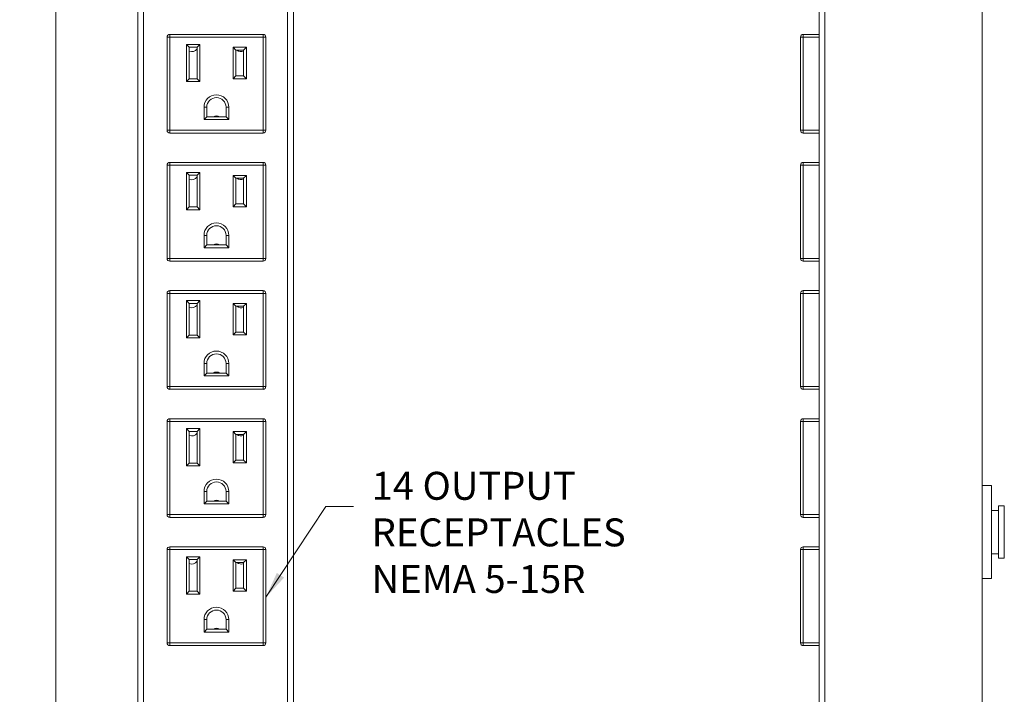
# Model space of a CAD drawing. Extents: x 12652 to 26667, y 22117 to 25232.
# Drawn here: x 15548 to 15816, y 23258 to 23442 of the extents above; entities that cross this region are included whole.
import ezdxf

# ---------------------------------------------------------------- set-up
doc = ezdxf.new("R2010")
doc.units = 0
doc.header["$LTSCALE"] = 0.07
doc.header["$MEASUREMENT"] = 0
doc.header["$PDSIZE"] = -1
doc.layers.get('Defpoints').update_dxf_attribs({"linetype": 'CONTINUOUS', "lineweight": 13})
for name, color, linetype, lineweight in [('Details', 7, 'CONTINUOUS', 13), ('Dimensions', 7, 'CONTINUOUS', 13), ('dText', 7, 'CONTINUOUS', 13), ('Object', 7, 'CONTINUOUS', 18)]:
    doc.layers.add(name, color=color, linetype=linetype, lineweight=lineweight)
doc.styles.add('Roman', font='romans.shx', dxfattribs={"width": 0.7})
doc.styles.get("Standard").update_dxf_attribs({"font": 'romans.shx', "width": 0.9})
doc.dimstyles.new('STANDARD emea', dxfattribs={"dimscale": 72, "dimtxt": 0.12, "dimasz": 0.1, "dimexe": 0.04, "dimexo": 0.02, "dimgap": 0.04, "dimtad": 0, "dimtih": 1, "dimtoh": 1, "dimdec": 0, "dimzin": 4, "dimdsep": 46, "dimtxsty": 'Standard', "dimcen": 0, "dimclrd": 256, "dimclre": 256, "dimclrt": 256, "dimadec": 0, "dimazin": 1, "dimtfac": 1, "dimtdec": 0, "dimtofl": 0, "dimtmove": 0, "dimatfit": 1, "dimfxl": 0, "dimtolj": 1, "dimtzin": 0, "dimlwd": 5, "dimlwe": 5, "dimarcsym": 0})

# ---------------------------------------------------------------- blocks, each defined once
blk = doc.blocks.new('*D19')
at = {"layer": 'Defpoints', "color": 0, "linetype": 'Continuous', "ltscale": 0.8}
for p in [(15580.37, 23762.94), (15558.03, 23153.34), (15580.37, 23153.34)]:
    blk.add_point(p, dxfattribs=at)
at = {"layer": 'Dimensions', "linetype": 'Continuous', "lineweight": 5, "ltscale": 0.8}
for p, q in [((15578.93, 23762.94), (15555.15, 23762.94)), ((15558.03, 23755.74), (15558.03, 23465.34)), ((15558.03, 23160.54), (15558.03, 23450.94)), ((15578.93, 23153.34), (15555.15, 23153.34))]:
    blk.add_line(p, q, dxfattribs=at)
at = {"layer": 'Dimensions', "linetype": 'Continuous', "ltscale": 0.8}
for points in [[(15556.83, 23755.74), (15559.23, 23755.74), (15558.03, 23762.94)], [(15556.83, 23160.54), (15559.23, 23160.54), (15558.03, 23153.34)]]:
    blk.add_solid(points, dxfattribs=at)
at = {"layer": 'Dimensions', "linetype": 'Continuous', "lineweight": 0, "ltscale": 0.8, "insert": (15558.03, 23458.14), "char_height": 8.64, "attachment_point": 5}
blk.add_mtext('\\A1;610', dxfattribs=at)

msp = doc.modelspace()

# ---------------------------------------------------------------- linework, layer by layer
at = {"layer": 'Details', "color": 7, "linetype": 'Continuous'}
for p, q in [((15767.56, 23155.23), (15767.56, 23761.05)), ((15761.65, 23438.25), (15761.65, 23437.49)), ((15761.65, 23438.25), (15765.96, 23438.25)), ((15760.88, 23412.09), (15760.88, 23437.49)), ((15761.65, 23437.49), (15760.88, 23437.49)), ((15761.65, 23437.49), (15761.65, 23412.09)), ((15761.65, 23437.49), (15765.96, 23437.49)), ((15760.88, 23412.09), (15761.65, 23412.09)), ((15761.65, 23412.09), (15761.65, 23411.33)), ((15761.65, 23412.09), (15765.96, 23412.09)), ((15761.65, 23411.33), (15765.96, 23411.33)), ((15761.65, 23403.33), (15761.65, 23402.57)), ((15761.65, 23403.33), (15765.96, 23403.33)), ((15760.88, 23377.17), (15760.88, 23402.57)), ((15761.65, 23402.57), (15760.88, 23402.57)), ((15761.65, 23402.57), (15761.65, 23377.17)), ((15761.65, 23402.57), (15765.96, 23402.57)), ((15760.88, 23377.17), (15761.65, 23377.17)), ((15761.65, 23377.17), (15761.65, 23376.4)), ((15761.65, 23377.17), (15765.96, 23377.17)), ((15761.65, 23376.4), (15765.96, 23376.4)), ((15761.65, 23368.4), (15761.65, 23367.64)), ((15761.65, 23368.4), (15765.96, 23368.4)), ((15760.88, 23342.24), (15760.88, 23367.64)), ((15761.65, 23367.64), (15760.88, 23367.64)), ((15761.65, 23367.64), (15761.65, 23342.24)), ((15761.65, 23367.64), (15765.96, 23367.64)), ((15760.88, 23342.24), (15761.65, 23342.24)), ((15761.65, 23342.24), (15761.65, 23341.48)), ((15761.65, 23342.24), (15765.96, 23342.24)), ((15761.65, 23341.48), (15765.96, 23341.48)), ((15761.65, 23333.48), (15761.65, 23332.72)), ((15761.65, 23333.48), (15765.96, 23333.48)), ((15760.88, 23307.32), (15760.88, 23332.72)), ((15761.65, 23332.72), (15760.88, 23332.72)), ((15761.65, 23332.72), (15761.65, 23307.32)), ((15761.65, 23332.72), (15765.96, 23332.72)), ((15812.95, 23289.87), (15812.95, 23315.27)), ((15814.86, 23295.45), (15814.86, 23309.68)), ((15816.41, 23295.45), (15816.41, 23309.68)), ((15760.88, 23307.32), (15761.65, 23307.32)), ((15761.65, 23307.32), (15761.65, 23306.55)), ((15761.65, 23307.32), (15765.96, 23307.32)), ((15761.65, 23306.55), (15765.96, 23306.55)), ((15760.88, 23272.39), (15760.88, 23297.79)), ((15761.65, 23297.79), (15760.88, 23297.79)), ((15761.65, 23298.55), (15761.65, 23297.79)), ((15761.65, 23298.55), (15765.96, 23298.55)), ((15761.65, 23297.79), (15761.65, 23272.39)), ((15761.65, 23297.79), (15765.96, 23297.79)), ((15760.88, 23272.39), (15761.65, 23272.39)), ((15761.65, 23272.39), (15761.65, 23271.63)), ((15761.65, 23272.39), (15765.96, 23272.39)), ((15761.65, 23271.63), (15765.96, 23271.63))]:
    msp.add_line(p, q, dxfattribs=at)
at = {"layer": 'Details', "color": 7, "linetype": 'Continuous', "lineweight": 9}
for p, q in [((15589.1, 23438.25), (15614.5, 23438.25)), ((15589.1, 23438.25), (15589.1, 23437.49)), ((15614.5, 23438.25), (15614.5, 23437.49)), ((15588.34, 23412.09), (15588.34, 23437.49)), ((15588.34, 23437.49), (15589.1, 23437.49)), ((15589.1, 23437.49), (15589.1, 23412.09)), ((15614.5, 23437.49), (15589.1, 23437.49)), ((15593.63, 23435.53), (15597.28, 23435.53)), ((15593.63, 23425.37), (15593.63, 23435.53)), ((15594.39, 23434.77), (15593.63, 23435.53)), ((15597.28, 23435.53), (15596.52, 23434.77)), ((15597.28, 23435.53), (15597.28, 23425.37)), ((15615.27, 23437.49), (15614.5, 23437.49)), ((15614.5, 23412.09), (15614.5, 23437.49)), ((15615.27, 23437.49), (15615.27, 23412.09)), ((15594.39, 23434.77), (15594.39, 23426.14)), ((15596.52, 23434.77), (15594.39, 23434.77)), ((15596.52, 23426.14), (15596.52, 23434.77)), ((15606.33, 23426.17), (15606.33, 23434.73)), ((15606.33, 23434.73), (15609.98, 23434.73)), ((15606.33, 23434.73), (15607.09, 23433.97)), ((15607.09, 23433.97), (15607.09, 23426.94)), ((15609.22, 23433.97), (15607.09, 23433.97)), ((15609.98, 23434.73), (15609.22, 23433.97)), ((15609.22, 23426.94), (15609.22, 23433.97)), ((15609.98, 23434.73), (15609.98, 23426.17)), ((15594.39, 23426.14), (15593.63, 23425.37)), ((15597.28, 23425.37), (15593.63, 23425.37)), ((15594.39, 23426.14), (15596.52, 23426.14)), ((15597.28, 23425.37), (15596.52, 23426.14)), ((15607.09, 23426.94), (15606.33, 23426.17)), ((15609.98, 23426.17), (15606.33, 23426.17)), ((15607.09, 23426.94), (15609.22, 23426.94)), ((15609.22, 23426.94), (15609.98, 23426.17)), ((15598.43, 23415.01), (15598.43, 23418.39)), ((15598.43, 23418.39), (15599.19, 23418.39)), ((15599.19, 23418.39), (15599.19, 23415.77)), ((15605.18, 23418.39), (15604.42, 23418.39)), ((15604.42, 23415.77), (15604.42, 23418.39)), ((15605.18, 23418.39), (15605.18, 23415.01)), ((15599.19, 23415.77), (15598.43, 23415.01)), ((15605.18, 23415.01), (15598.43, 23415.01)), ((15599.19, 23415.77), (15604.42, 23415.77)), ((15604.42, 23415.77), (15605.18, 23415.01)), ((15589.1, 23412.09), (15588.34, 23412.09)), ((15589.1, 23412.09), (15614.5, 23412.09)), ((15589.1, 23412.09), (15589.1, 23411.33)), ((15614.5, 23411.33), (15589.1, 23411.33)), ((15614.5, 23412.09), (15615.27, 23412.09)), ((15614.5, 23412.09), (15614.5, 23411.33)), ((15589.1, 23403.33), (15614.5, 23403.33)), ((15589.1, 23403.33), (15589.1, 23402.57)), ((15614.5, 23403.33), (15614.5, 23402.57)), ((15588.34, 23377.17), (15588.34, 23402.57)), ((15588.34, 23402.57), (15589.1, 23402.57)), ((15589.1, 23402.57), (15589.1, 23377.17)), ((15614.5, 23402.57), (15589.1, 23402.57)), ((15593.63, 23400.61), (15597.28, 23400.61)), ((15593.63, 23390.45), (15593.63, 23400.61)), ((15594.39, 23399.85), (15593.63, 23400.61)), ((15597.28, 23400.61), (15596.52, 23399.85)), ((15597.28, 23400.61), (15597.28, 23390.45)), ((15614.5, 23377.17), (15614.5, 23402.57)), ((15615.27, 23402.57), (15614.5, 23402.57)), ((15615.27, 23402.57), (15615.27, 23377.17)), ((15596.52, 23399.85), (15594.39, 23399.85)), ((15594.39, 23399.85), (15594.39, 23391.21)), ((15596.52, 23391.21), (15596.52, 23399.85)), ((15606.33, 23391.25), (15606.33, 23399.81)), ((15606.33, 23399.81), (15609.98, 23399.81)), ((15606.33, 23399.81), (15607.09, 23399.05)), ((15609.22, 23399.05), (15607.09, 23399.05)), ((15607.09, 23399.05), (15607.09, 23392.01)), ((15609.98, 23399.81), (15609.22, 23399.05)), ((15609.22, 23392.01), (15609.22, 23399.05)), ((15609.98, 23399.81), (15609.98, 23391.25)), ((15594.39, 23391.21), (15593.63, 23390.45)), ((15597.28, 23390.45), (15593.63, 23390.45)), ((15594.39, 23391.21), (15596.52, 23391.21)), ((15597.28, 23390.45), (15596.52, 23391.21)), ((15607.09, 23392.01), (15606.33, 23391.25)), ((15609.98, 23391.25), (15606.33, 23391.25)), ((15607.09, 23392.01), (15609.22, 23392.01)), ((15609.22, 23392.01), (15609.98, 23391.25)), ((15598.43, 23380.09), (15598.43, 23383.46)), ((15598.43, 23383.46), (15599.19, 23383.46)), ((15599.19, 23383.46), (15599.19, 23380.85)), ((15605.18, 23383.46), (15604.42, 23383.46)), ((15604.42, 23380.85), (15604.42, 23383.46)), ((15605.18, 23383.46), (15605.18, 23380.09)), ((15599.19, 23380.85), (15598.43, 23380.09)), ((15605.18, 23380.09), (15598.43, 23380.09)), ((15599.19, 23380.85), (15604.42, 23380.85)), ((15604.42, 23380.85), (15605.18, 23380.09)), ((15589.1, 23377.17), (15588.34, 23377.17)), ((15589.1, 23377.17), (15614.5, 23377.17)), ((15589.1, 23377.17), (15589.1, 23376.4)), ((15614.5, 23376.4), (15589.1, 23376.4)), ((15614.5, 23377.17), (15615.27, 23377.17)), ((15614.5, 23377.17), (15614.5, 23376.4)), ((15589.1, 23368.4), (15614.5, 23368.4)), ((15589.1, 23368.4), (15589.1, 23367.64)), ((15614.5, 23368.4), (15614.5, 23367.64)), ((15588.34, 23342.24), (15588.34, 23367.64)), ((15588.34, 23367.64), (15589.1, 23367.64)), ((15589.1, 23367.64), (15589.1, 23342.24)), ((15614.5, 23367.64), (15589.1, 23367.64)), ((15593.63, 23365.68), (15597.28, 23365.68)), ((15593.63, 23355.52), (15593.63, 23365.68)), ((15594.39, 23364.92), (15593.63, 23365.68)), ((15597.28, 23365.68), (15596.52, 23364.92)), ((15597.28, 23365.68), (15597.28, 23355.52)), ((15614.5, 23342.24), (15614.5, 23367.64)), ((15615.27, 23367.64), (15614.5, 23367.64)), ((15615.27, 23367.64), (15615.27, 23342.24)), ((15594.39, 23364.92), (15594.39, 23356.29)), ((15596.52, 23364.92), (15594.39, 23364.92)), ((15596.52, 23356.29), (15596.52, 23364.92)), ((15606.33, 23356.32), (15606.33, 23364.88)), ((15606.33, 23364.88), (15609.98, 23364.88)), ((15606.33, 23364.88), (15607.09, 23364.12)), ((15609.22, 23364.12), (15607.09, 23364.12)), ((15607.09, 23364.12), (15607.09, 23357.09)), ((15609.98, 23364.88), (15609.22, 23364.12)), ((15609.22, 23357.09), (15609.22, 23364.12)), ((15609.98, 23364.88), (15609.98, 23356.32)), ((15594.39, 23356.29), (15593.63, 23355.52)), ((15597.28, 23355.52), (15593.63, 23355.52)), ((15594.39, 23356.29), (15596.52, 23356.29)), ((15597.28, 23355.52), (15596.52, 23356.29)), ((15607.09, 23357.09), (15606.33, 23356.32)), ((15609.98, 23356.32), (15606.33, 23356.32)), ((15607.09, 23357.09), (15609.22, 23357.09)), ((15609.22, 23357.09), (15609.98, 23356.32)), ((15598.43, 23345.16), (15598.43, 23348.54)), ((15598.43, 23348.54), (15599.19, 23348.54)), ((15599.19, 23348.54), (15599.19, 23345.92)), ((15605.18, 23348.54), (15604.42, 23348.54)), ((15604.42, 23345.92), (15604.42, 23348.54)), ((15605.18, 23348.54), (15605.18, 23345.16)), ((15599.19, 23345.92), (15598.43, 23345.16)), ((15605.18, 23345.16), (15598.43, 23345.16)), ((15599.19, 23345.92), (15604.42, 23345.92)), ((15604.42, 23345.92), (15605.18, 23345.16)), ((15589.1, 23342.24), (15588.34, 23342.24)), ((15589.1, 23342.24), (15614.5, 23342.24)), ((15589.1, 23342.24), (15589.1, 23341.48)), ((15614.5, 23342.24), (15615.27, 23342.24)), ((15614.5, 23342.24), (15614.5, 23341.48)), ((15614.5, 23341.48), (15589.1, 23341.48)), ((15589.1, 23333.48), (15614.5, 23333.48)), ((15589.1, 23333.48), (15589.1, 23332.72)), ((15614.5, 23333.48), (15614.5, 23332.72)), ((15588.34, 23307.32), (15588.34, 23332.72)), ((15588.34, 23332.72), (15589.1, 23332.72)), ((15589.1, 23332.72), (15589.1, 23307.32)), ((15614.5, 23332.72), (15589.1, 23332.72)), ((15615.27, 23332.72), (15614.5, 23332.72)), ((15614.5, 23307.32), (15614.5, 23332.72)), ((15615.27, 23332.72), (15615.27, 23307.32)), ((15593.63, 23330.76), (15597.28, 23330.76)), ((15593.63, 23320.6), (15593.63, 23330.76)), ((15594.39, 23330), (15593.63, 23330.76)), ((15596.52, 23330), (15594.39, 23330)), ((15594.39, 23330), (15594.39, 23321.36)), ((15597.28, 23330.76), (15596.52, 23330)), ((15596.52, 23321.36), (15596.52, 23330)), ((15597.28, 23330.76), (15597.28, 23320.6)), ((15606.33, 23321.4), (15606.33, 23329.96)), ((15606.33, 23329.96), (15609.98, 23329.96)), ((15606.33, 23329.96), (15607.09, 23329.2)), ((15609.22, 23329.2), (15607.09, 23329.2)), ((15607.09, 23329.2), (15607.09, 23322.16)), ((15609.98, 23329.96), (15609.22, 23329.2)), ((15609.22, 23322.16), (15609.22, 23329.2)), ((15609.98, 23329.96), (15609.98, 23321.4)), ((15594.39, 23321.36), (15593.63, 23320.6)), ((15597.28, 23320.6), (15593.63, 23320.6)), ((15594.39, 23321.36), (15596.52, 23321.36)), ((15597.28, 23320.6), (15596.52, 23321.36)), ((15607.09, 23322.16), (15606.33, 23321.4)), ((15609.98, 23321.4), (15606.33, 23321.4)), ((15607.09, 23322.16), (15609.22, 23322.16)), ((15609.22, 23322.16), (15609.98, 23321.4)), ((15598.43, 23310.24), (15598.43, 23313.61)), ((15598.43, 23313.61), (15599.19, 23313.61)), ((15599.19, 23313.61), (15599.19, 23311)), ((15605.18, 23313.61), (15604.42, 23313.61)), ((15604.42, 23311), (15604.42, 23313.61)), ((15605.18, 23313.61), (15605.18, 23310.24)), ((15599.19, 23311), (15598.43, 23310.24)), ((15605.18, 23310.24), (15598.43, 23310.24)), ((15599.19, 23311), (15604.42, 23311)), ((15604.42, 23311), (15605.18, 23310.24)), ((15589.1, 23307.32), (15588.34, 23307.32)), ((15589.1, 23307.32), (15614.5, 23307.32)), ((15589.1, 23307.32), (15589.1, 23306.55)), ((15614.5, 23307.32), (15615.27, 23307.32)), ((15614.5, 23307.32), (15614.5, 23306.55)), ((15614.5, 23306.55), (15589.1, 23306.55)), ((15588.34, 23272.39), (15588.34, 23297.79)), ((15588.34, 23297.79), (15589.1, 23297.79)), ((15589.1, 23298.55), (15614.5, 23298.55)), ((15589.1, 23298.55), (15589.1, 23297.79)), ((15614.5, 23297.79), (15589.1, 23297.79)), ((15589.1, 23297.79), (15589.1, 23272.39)), ((15614.5, 23298.55), (15614.5, 23297.79)), ((15615.27, 23297.79), (15614.5, 23297.79)), ((15614.5, 23272.39), (15614.5, 23297.79)), ((15615.27, 23297.79), (15615.27, 23272.39)), ((15593.63, 23295.83), (15597.28, 23295.83)), ((15593.63, 23285.67), (15593.63, 23295.83)), ((15594.39, 23295.07), (15593.63, 23295.83)), ((15594.39, 23295.07), (15594.39, 23286.44)), ((15596.52, 23295.07), (15594.39, 23295.07)), ((15597.28, 23295.83), (15596.52, 23295.07)), ((15596.52, 23286.44), (15596.52, 23295.07)), ((15597.28, 23295.83), (15597.28, 23285.67)), ((15606.33, 23286.47), (15606.33, 23295.03)), ((15606.33, 23295.03), (15609.98, 23295.03)), ((15606.33, 23295.03), (15607.09, 23294.27)), ((15607.09, 23294.27), (15607.09, 23287.24)), ((15609.22, 23294.27), (15607.09, 23294.27)), ((15609.98, 23295.03), (15609.22, 23294.27)), ((15609.22, 23287.24), (15609.22, 23294.27)), ((15609.98, 23295.03), (15609.98, 23286.47)), ((15594.39, 23286.44), (15593.63, 23285.67)), ((15597.28, 23285.67), (15593.63, 23285.67)), ((15594.39, 23286.44), (15596.52, 23286.44)), ((15597.28, 23285.67), (15596.52, 23286.44)), ((15607.09, 23287.24), (15606.33, 23286.47)), ((15609.98, 23286.47), (15606.33, 23286.47)), ((15607.09, 23287.24), (15609.22, 23287.24)), ((15609.22, 23287.24), (15609.98, 23286.47)), ((15598.43, 23275.31), (15598.43, 23278.69)), ((15598.43, 23278.69), (15599.19, 23278.69)), ((15599.19, 23278.69), (15599.19, 23276.07)), ((15605.18, 23278.69), (15604.42, 23278.69)), ((15604.42, 23276.07), (15604.42, 23278.69)), ((15605.18, 23278.69), (15605.18, 23275.31)), ((15599.19, 23276.07), (15598.43, 23275.31)), ((15605.18, 23275.31), (15598.43, 23275.31)), ((15599.19, 23276.07), (15604.42, 23276.07)), ((15604.42, 23276.07), (15605.18, 23275.31)), ((15589.1, 23272.39), (15588.34, 23272.39)), ((15589.1, 23272.39), (15614.5, 23272.39)), ((15589.1, 23272.39), (15589.1, 23271.63)), ((15614.5, 23272.39), (15615.27, 23272.39)), ((15614.5, 23272.39), (15614.5, 23271.63)), ((15614.5, 23271.63), (15589.1, 23271.63))]:
    msp.add_line(p, q, dxfattribs=at)
at = {"layer": 'Details', "linetype": 'Continuous', "ltscale": 0.8}
for p, q in [((15812.95, 23315.27), (15810.41, 23315.27)), ((15816.41, 23309.68), (15814.86, 23309.68)), ((15814.86, 23308.47), (15812.95, 23308.47)), ((15814.86, 23296.67), (15812.95, 23296.67)), ((15816.41, 23295.45), (15814.86, 23295.45)), ((15812.95, 23289.87), (15810.41, 23289.87))]:
    msp.add_line(p, q, dxfattribs=at)
at = {"layer": 'Details', "color": 7, "linetype": 'Continuous', "lineweight": 9}
for centre, radius, start, end in [((15589.1, 23437.49), 0.762, 90, 180), ((15614.5, 23437.49), 0.762, 0, 90), ((15595.07, 23435.33), 1.78, 247.3119, 324.5168), ((15608.53, 23435.33), 1.78, 229.8435, 292.6881), ((15601.8, 23418.39), 3.38, 0, 180), ((15601.8, 23418.39), 2.62, 0, 180), ((15601.8, 23414.25), 1.78, 58.9973, 121.0027), ((15589.1, 23412.09), 0.762, 180, 270), ((15614.5, 23412.09), 0.762, 270, 0), ((15589.1, 23402.57), 0.762, 90, 180), ((15614.5, 23402.57), 0.762, 0, 90), ((15595.07, 23400.41), 1.78, 247.3119, 324.5168), ((15608.53, 23400.41), 1.78, 229.8435, 292.6881), ((15601.8, 23383.46), 3.38, 0, 180), ((15601.8, 23383.46), 2.62, 0, 180), ((15601.8, 23379.32), 1.78, 58.9973, 121.0027), ((15589.1, 23377.17), 0.762, 180, 270), ((15614.5, 23377.17), 0.762, 270, 0), ((15589.1, 23367.64), 0.762, 90, 180), ((15614.5, 23367.64), 0.762, 0, 90), ((15595.07, 23365.48), 1.78, 247.3119, 324.5168), ((15608.53, 23365.48), 1.78, 229.8435, 292.6881), ((15601.8, 23348.54), 3.38, 0, 180), ((15601.8, 23348.54), 2.62, 0, 180), ((15601.8, 23344.4), 1.78, 58.9973, 121.0027), ((15589.1, 23342.24), 0.762, 180, 270), ((15614.5, 23342.24), 0.762, 270, 0), ((15589.1, 23332.72), 0.762, 90, 180), ((15614.5, 23332.72), 0.762, 0, 90), ((15595.07, 23330.56), 1.78, 247.3119, 324.5168), ((15608.53, 23330.56), 1.78, 229.8435, 292.6881), ((15601.8, 23313.61), 3.38, 0, 180), ((15601.8, 23313.61), 2.62, 0, 180), ((15601.8, 23309.47), 1.78, 58.9973, 121.0027), ((15589.1, 23307.32), 0.762, 180, 270), ((15614.5, 23307.32), 0.762, 270, 0), ((15589.1, 23297.79), 0.762, 90, 180), ((15614.5, 23297.79), 0.762, 0, 90), ((15595.07, 23295.63), 1.78, 247.3119, 324.5168), ((15608.53, 23295.63), 1.78, 229.8435, 292.6881), ((15601.8, 23278.69), 3.38, 0, 180), ((15601.8, 23278.69), 2.62, 0, 180), ((15601.8, 23274.55), 1.78, 58.9973, 121.0027), ((15589.1, 23272.39), 0.762, 180, 270), ((15614.5, 23272.39), 0.762, 270, 0)]:
    msp.add_arc(centre, radius, start, end, dxfattribs=at)
at = {"layer": 'Details', "color": 7, "linetype": 'Continuous'}
for centre, start, end in [((15761.65, 23437.49), 90, 180), ((15761.65, 23412.09), 180, 270), ((15761.65, 23402.57), 90, 180), ((15761.65, 23377.17), 180, 270), ((15761.65, 23367.64), 90, 180), ((15761.65, 23342.24), 180, 270), ((15761.65, 23332.72), 90, 180), ((15761.65, 23307.32), 180, 270), ((15761.65, 23297.79), 90, 180), ((15761.65, 23272.39), 180, 270)]:
    msp.add_arc(centre, 0.762, start, end, dxfattribs=at)
at = {"layer": 'Object', "color": 7, "linetype": 'Continuous'}
for p, q in [((15580.37, 23761.05), (15580.37, 23155.23)), ((15622.78, 23184.39), (15622.78, 23761.05)), ((15765.96, 23155.23), (15765.96, 23761.05)), ((15810.41, 23233.3), (15810.41, 23681.53))]:
    msp.add_line(p, q, dxfattribs=at)
at = {"layer": 'Object', "color": 7, "linetype": 'Continuous', "lineweight": 13}
for p, q in [((15581.96, 23761.05), (15581.96, 23155.23)), ((15621.19, 23184.07), (15621.19, 23761.05))]:
    msp.add_line(p, q, dxfattribs=at)

# ---------------------------------------------------------------- texts
at = {"layer": 'dText', "insert": (15644.08, 23318.99), "char_height": 7.62, "attachment_point": 1, "style": 'Roman'}
msp.add_mtext('14 OUTPUT\\PRECEPTACLES\\PNEMA 5-15R', dxfattribs=at)

# ---------------------------------------------------------------- dimensions: what is measured, and where the dimension line sits
at = {"layer": 'Dimensions', "linetype": 'Continuous', "lineweight": 0}
dim = msp.add_linear_dim(base=(15558.03, 23153.34), p1=(15580.37, 23762.94), p2=(15580.37, 23153.34), angle=90, dimstyle='STANDARD emea', dxfattribs=at)
dim.commit()
dim.dimension.update_dxf_attribs({"geometry": '*D19', "text_midpoint": (15558.03, 23458.14)})

# ---------------------------------------------------------------- leaders
at = {"layer": 'Dimensions', "linetype": 'Continuous', "ltscale": 0.8}
msp.add_leader([(15615.27, 23284.79), (15631.62, 23309.5), (15639.14, 23309.5)], dimstyle='STANDARD emea', override={"dimgap": 0.04, "dimtad": 0}, dxfattribs=at)

doc.saveas('drawing.dxf')
